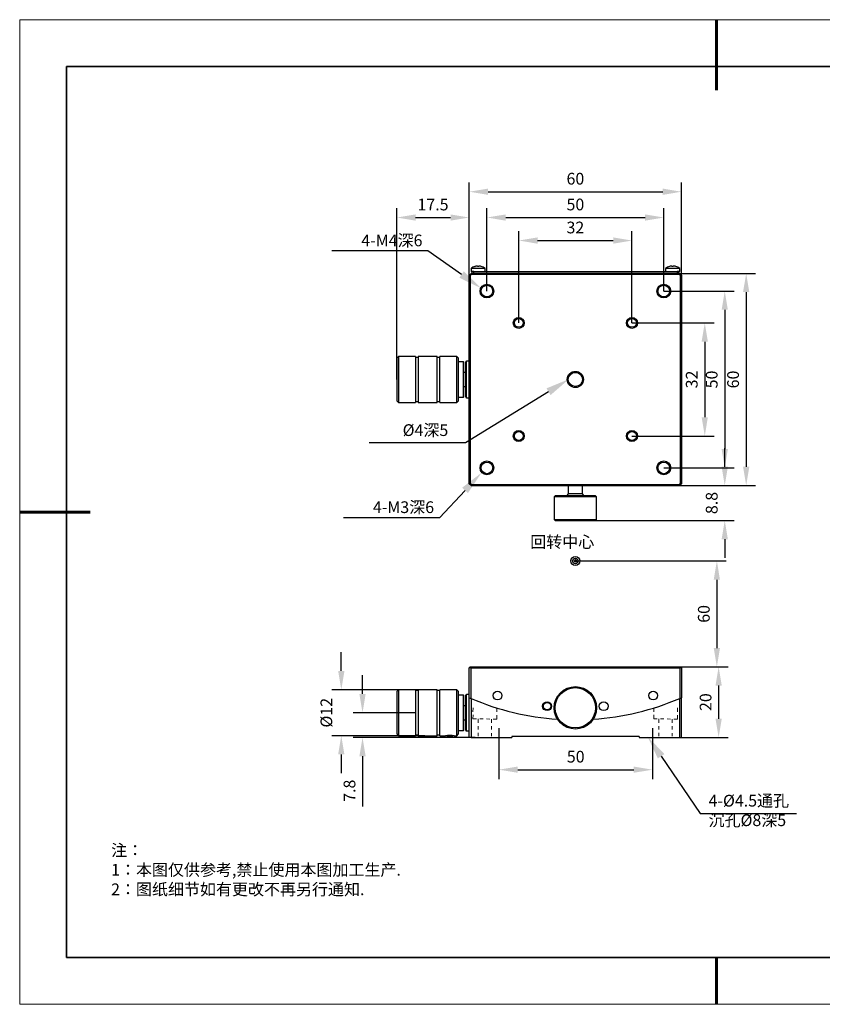
# Model space of a CAD drawing. Units: millimetres. Extents: x -67713 to 12318, y -7560 to 40105.
# Drawn here: x 12021 to 12192, y -7560 to -7350 of the extents above; entities that cross this region are included whole.
import ezdxf
from ezdxf import colors
from ezdxf.entities.mleader import LeaderData, LeaderLine
from ezdxf.math import Vec2, Vec3

# ---------------------------------------------------------------- set-up
doc = ezdxf.new("R2010")
doc.units = ezdxf.units.MM
doc.header["$LTSCALE"] = 10
doc.header["$PDMODE"] = 34
doc.layers.add('1轮廓实线层', color=7, linetype='Continuous')
doc.layers.add('6文字层', color=3, linetype='Continuous')
doc.layers.add('粗实线层', color=7, linetype='Continuous', lineweight=35)
doc.layers.add('细实线层', color=7, linetype='Continuous', lineweight=18)
doc.styles.get("Standard").update_dxf_attribs({"font": '黑体.ttf'})
doc.styles.add('TH-GBD2M', font='calibri.ttf', dxfattribs={"width": 0.8, "height": 2.5})
doc.styles.add('标准', font='txt', dxfattribs={"height": 9.59})
doc.dimstyles.new('TH-GBD2M', dxfattribs={"dimtxt": 2.5, "dimasz": 4, "dimexe": 2, "dimexo": 0, "dimgap": 1.5, "dimtad": 1, "dimdec": 4, "dimlfac": 0.1, "dimzin": 9, "dimdsep": 46, "dimtxsty": 'TH-GBD2M', "dimcen": 0, "dimclrt": 3, "dimadec": 0, "dimazin": 3, "dimtfac": 1, "dimtdec": 4, "dimtofl": 0, "dimtmove": 0, "dimatfit": 3, "dimfxl": 1, "dimtolj": 1, "dimtzin": 0, "dimarcsym": 0})

# ---------------------------------------------------------------- blocks, each defined once
blk = doc.blocks.new('*X695')
at = {"layer": '粗实线层', "lineweight": 60}
for p, q in [((0, 105), (0, 90)), ((-148.5, 0), (-133.5, 0)), ((0, -105), (0, -95))]:
    blk.add_line(p, q, dxfattribs=at)
at = {"layer": '粗实线层'}
for p, q in [((-138.5, 95), (-138.5, -95)), ((138.5, 95), (-138.5, 95)), ((-138.5, -95), (138.5, -95))]:
    blk.add_line(p, q, dxfattribs=at)
at = {"layer": '细实线层'}
for p, q in [((148.5, 105), (-148.5, 105)), ((-148.5, 105), (-148.5, -105)), ((-148.5, -105), (148.5, -105))]:
    blk.add_line(p, q, dxfattribs=at)
blk = doc.blocks.new('*D2426')
at = {"layer": '6文字层', "color": 0, "lineweight": -2, "transparency": 16777216}
for p, q in [((12161.45, -7488.18), (12171.73, -7488.18)), ((12169.73, -7492.18), (12169.73, -7499.26)), ((12160.55, -7503.26), (12171.73, -7503.26))]:
    blk.add_line(p, q, dxfattribs=at)
at = {"layer": '6文字层', "color": 0, "transparency": 16777216}
for points in [[(12169.06, -7492.18), (12170.39, -7492.18), (12169.73, -7488.18)], [(12169.06, -7499.26), (12170.39, -7499.26), (12169.73, -7503.26)]]:
    blk.add_solid(points, dxfattribs=at)
at = {"layer": 'Defpoints', "color": 0, "transparency": 16777216}
for p in [(12161.45, -7488.18), (12160.55, -7503.26), (12169.73, -7503.26)]:
    blk.add_point(p, dxfattribs=at)
at = {"layer": '6文字层', "color": 3, "transparency": 16777216, "insert": (12166.95, -7495.72), "char_height": 2.5, "attachment_point": 5, "rotation": 90, "style": 'TH-GBD2M'}
blk.add_mtext('\\A1;20', dxfattribs=at)
blk = doc.blocks.new('*D2427')
at = {"layer": '6文字层', "color": 0, "lineweight": -2, "transparency": 16777216}
for p, q in [((12122.9, -7501.3), (12122.9, -7512.13)), ((12155.62, -7501.3), (12155.62, -7512.13)), ((12126.9, -7510.13), (12151.62, -7510.13))]:
    blk.add_line(p, q, dxfattribs=at)
at = {"layer": '6文字层', "color": 0, "transparency": 16777216}
for points in [[(12126.9, -7509.46), (12126.9, -7510.79), (12122.9, -7510.13)], [(12151.62, -7509.46), (12151.62, -7510.79), (12155.62, -7510.13)]]:
    blk.add_solid(points, dxfattribs=at)
at = {"layer": 'Defpoints', "color": 0, "transparency": 16777216}
for p in [(12122.9, -7501.3), (12155.62, -7501.3), (12155.62, -7510.13)]:
    blk.add_point(p, dxfattribs=at)
at = {"layer": '6文字层', "color": 3, "transparency": 16777216, "insert": (12139.26, -7507.35), "char_height": 2.5, "attachment_point": 5, "style": 'TH-GBD2M'}
blk.add_mtext('\\A1;50', dxfattribs=at)
blk = doc.blocks.new('*D2428')
at = {"layer": '6文字层', "color": 0, "lineweight": -2, "transparency": 16777216}
for p, q in [((12093.82, -7493.98), (12093.82, -7489.98)), ((12105.11, -7497.98), (12091.82, -7497.98)), ((12117.82, -7503.26), (12091.82, -7503.26)), ((12093.82, -7507.26), (12093.82, -7517.97))]:
    blk.add_line(p, q, dxfattribs=at)
at = {"layer": '6文字层', "color": 0, "transparency": 16777216}
for points in [[(12093.15, -7493.98), (12094.48, -7493.98), (12093.82, -7497.98)], [(12093.15, -7507.26), (12094.48, -7507.26), (12093.82, -7503.26)]]:
    blk.add_solid(points, dxfattribs=at)
at = {"layer": 'Defpoints', "color": 0, "transparency": 16777216}
for p in [(12105.11, -7497.98), (12093.82, -7503.26), (12117.82, -7503.26)]:
    blk.add_point(p, dxfattribs=at)
at = {"layer": '6文字层', "color": 3, "transparency": 16777216, "insert": (12091.04, -7514.62), "char_height": 2.5, "attachment_point": 5, "rotation": 90, "style": 'TH-GBD2M'}
blk.add_mtext('\\A1;7.8', dxfattribs=at)
blk = doc.blocks.new('*D2429')
at = {"layer": '6文字层', "color": 0, "lineweight": -2, "transparency": 16777216}
for p, q in [((12089.29, -7489.08), (12089.29, -7485.08)), ((12107.13, -7493.08), (12087.29, -7493.08)), ((12107.13, -7502.88), (12087.29, -7502.88)), ((12089.29, -7506.88), (12089.29, -7510.88))]:
    blk.add_line(p, q, dxfattribs=at)
at = {"layer": '6文字层', "color": 0, "transparency": 16777216}
for points in [[(12088.62, -7489.08), (12089.96, -7489.08), (12089.29, -7493.08)], [(12088.62, -7506.88), (12089.96, -7506.88), (12089.29, -7502.88)]]:
    blk.add_solid(points, dxfattribs=at)
at = {"layer": 'Defpoints', "color": 0, "transparency": 16777216}
for p in [(12107.13, -7493.08), (12089.29, -7502.88), (12107.13, -7502.88)]:
    blk.add_point(p, dxfattribs=at)
at = {"layer": '6文字层', "color": 3, "transparency": 16777216, "insert": (12086.11, -7497.98), "char_height": 2.5, "width": 5.2004, "attachment_point": 5, "rotation": 90, "style": 'TH-GBD2M'}
blk.add_mtext('\\A1;%%C12', dxfattribs=at)
blk = doc.blocks.new('*D2430')
at = {"layer": '6文字层', "color": 0, "lineweight": -2, "transparency": 16777216}
for p, q in [((12138.9, -7465.61), (12171.35, -7465.61)), ((12169.35, -7469.61), (12169.35, -7484.18)), ((12139.19, -7488.18), (12171.35, -7488.18))]:
    blk.add_line(p, q, dxfattribs=at)
at = {"layer": '6文字层', "color": 0, "transparency": 16777216}
for points in [[(12168.68, -7469.61), (12170.01, -7469.61), (12169.35, -7465.61)], [(12168.68, -7484.18), (12170.01, -7484.18), (12169.35, -7488.18)]]:
    blk.add_solid(points, dxfattribs=at)
at = {"layer": 'Defpoints', "color": 0, "transparency": 16777216}
for p in [(12138.9, -7465.61), (12139.19, -7488.18), (12169.35, -7488.18)]:
    blk.add_point(p, dxfattribs=at)
at = {"layer": '6文字层', "color": 3, "transparency": 16777216, "insert": (12166.57, -7476.9), "char_height": 2.5, "attachment_point": 5, "rotation": 90, "style": 'TH-GBD2M'}
blk.add_mtext('\\A1;60', dxfattribs=at)
blk = doc.blocks.new('*D2434')
at = {"layer": '6文字层', "color": 0, "lineweight": -2, "transparency": 16777216}
for p, q in [((12127.12, -7414.84), (12127.12, -7395.27)), ((12151.25, -7414.84), (12151.25, -7395.27)), ((12131.12, -7397.27), (12147.25, -7397.27))]:
    blk.add_line(p, q, dxfattribs=at)
at = {"layer": '6文字层', "color": 0, "transparency": 16777216}
for points in [[(12131.12, -7396.6), (12131.12, -7397.94), (12127.12, -7397.27)], [(12147.25, -7396.6), (12147.25, -7397.94), (12151.25, -7397.27)]]:
    blk.add_solid(points, dxfattribs=at)
at = {"layer": 'Defpoints', "color": 0, "transparency": 16777216}
for p in [(12151.25, -7397.27), (12127.12, -7414.84), (12151.25, -7414.84)]:
    blk.add_point(p, dxfattribs=at)
at = {"layer": '6文字层', "color": 3, "transparency": 16777216, "insert": (12139.19, -7394.49), "char_height": 2.5, "attachment_point": 5, "style": 'TH-GBD2M'}
blk.add_mtext('\\A1;32', dxfattribs=at)
blk = doc.blocks.new('*D2436')
at = {"layer": '6文字层', "color": 0, "lineweight": -2, "transparency": 16777216}
for p, q in [((12120.34, -7408.05), (12120.34, -7390.36)), ((12158.03, -7408.05), (12158.03, -7390.36)), ((12124.34, -7392.36), (12154.03, -7392.36))]:
    blk.add_line(p, q, dxfattribs=at)
at = {"layer": '6文字层', "color": 0, "transparency": 16777216}
for points in [[(12124.34, -7391.7), (12124.34, -7393.03), (12120.34, -7392.36)], [(12154.03, -7391.7), (12154.03, -7393.03), (12158.03, -7392.36)]]:
    blk.add_solid(points, dxfattribs=at)
at = {"layer": 'Defpoints', "color": 0, "transparency": 16777216}
for p in [(12158.03, -7392.36), (12120.34, -7408.05), (12158.03, -7408.05)]:
    blk.add_point(p, dxfattribs=at)
at = {"layer": '6文字层', "color": 3, "transparency": 16777216, "insert": (12139.19, -7389.58), "char_height": 2.5, "attachment_point": 5, "style": 'TH-GBD2M'}
blk.add_mtext('\\A1;50', dxfattribs=at)
blk = doc.blocks.new('*D2437')
at = {"layer": '6文字层', "color": 0, "lineweight": -2, "transparency": 16777216}
for p, q in [((12116.57, -7404.66), (12116.57, -7384.86)), ((12161.8, -7404.66), (12161.8, -7384.86)), ((12120.57, -7386.86), (12157.8, -7386.86))]:
    blk.add_line(p, q, dxfattribs=at)
at = {"layer": '6文字层', "color": 0, "transparency": 16777216}
for points in [[(12120.57, -7386.19), (12120.57, -7387.53), (12116.57, -7386.86)], [(12157.8, -7386.19), (12157.8, -7387.53), (12161.8, -7386.86)]]:
    blk.add_solid(points, dxfattribs=at)
at = {"layer": 'Defpoints', "color": 0, "transparency": 16777216}
for p in [(12161.8, -7386.86), (12116.57, -7404.66), (12161.8, -7404.66)]:
    blk.add_point(p, dxfattribs=at)
at = {"layer": '6文字层', "color": 3, "transparency": 16777216, "insert": (12139.19, -7384.08), "char_height": 2.5, "attachment_point": 5, "style": 'TH-GBD2M'}
blk.add_mtext('\\A1;60', dxfattribs=at)
blk = doc.blocks.new('*D2435')
at = {"layer": '6文字层', "color": 0, "lineweight": -2, "transparency": 16777216}
for p, q in [((12151.25, -7414.84), (12168.77, -7414.84)), ((12166.77, -7418.84), (12166.77, -7434.96)), ((12151.25, -7438.96), (12168.77, -7438.96))]:
    blk.add_line(p, q, dxfattribs=at)
at = {"layer": '6文字层', "color": 0, "transparency": 16777216}
for points in [[(12166.1, -7418.84), (12167.43, -7418.84), (12166.77, -7414.84)], [(12166.1, -7434.96), (12167.43, -7434.96), (12166.77, -7438.96)]]:
    blk.add_solid(points, dxfattribs=at)
at = {"layer": 'Defpoints', "color": 0, "transparency": 16777216}
for p in [(12151.25, -7414.84), (12151.25, -7438.96), (12166.77, -7438.96)]:
    blk.add_point(p, dxfattribs=at)
at = {"layer": '6文字层', "color": 3, "transparency": 16777216, "insert": (12163.99, -7426.9), "char_height": 2.5, "attachment_point": 5, "rotation": 90, "style": 'TH-GBD2M'}
blk.add_mtext('\\A1;32', dxfattribs=at)
blk = doc.blocks.new('*D2438')
at = {"layer": '6文字层', "color": 0, "lineweight": -2, "transparency": 16777216}
for p, q in [((12158.03, -7408.05), (12173.03, -7408.05)), ((12171.03, -7412.05), (12171.03, -7441.75)), ((12158.03, -7445.75), (12173.03, -7445.75))]:
    blk.add_line(p, q, dxfattribs=at)
at = {"layer": '6文字层', "color": 0, "transparency": 16777216}
for points in [[(12170.36, -7412.05), (12171.69, -7412.05), (12171.03, -7408.05)], [(12170.36, -7441.75), (12171.69, -7441.75), (12171.03, -7445.75)]]:
    blk.add_solid(points, dxfattribs=at)
at = {"layer": 'Defpoints', "color": 0, "transparency": 16777216}
for p in [(12158.03, -7408.05), (12158.03, -7445.75), (12171.03, -7445.75)]:
    blk.add_point(p, dxfattribs=at)
at = {"layer": '6文字层', "color": 3, "transparency": 16777216, "insert": (12168.25, -7426.9), "char_height": 2.5, "attachment_point": 5, "rotation": 90, "style": 'TH-GBD2M'}
blk.add_mtext('\\A1;50', dxfattribs=at)
blk = doc.blocks.new('*D2439')
at = {"layer": '6文字层', "color": 0, "lineweight": -2, "transparency": 16777216}
for p, q in [((12161.43, -7404.28), (12177.6, -7404.28)), ((12175.6, -7408.28), (12175.6, -7445.52)), ((12161.43, -7449.52), (12177.6, -7449.52))]:
    blk.add_line(p, q, dxfattribs=at)
at = {"layer": '6文字层', "color": 0, "transparency": 16777216}
for points in [[(12174.93, -7408.28), (12176.26, -7408.28), (12175.6, -7404.28)], [(12174.93, -7445.52), (12176.26, -7445.52), (12175.6, -7449.52)]]:
    blk.add_solid(points, dxfattribs=at)
at = {"layer": 'Defpoints', "color": 0, "transparency": 16777216}
for p in [(12161.43, -7404.28), (12161.43, -7449.52), (12175.6, -7449.52)]:
    blk.add_point(p, dxfattribs=at)
at = {"layer": '6文字层', "color": 3, "transparency": 16777216, "insert": (12172.81, -7426.9), "char_height": 2.5, "attachment_point": 5, "rotation": 90, "style": 'TH-GBD2M'}
blk.add_mtext('\\A1;60', dxfattribs=at)
blk = doc.blocks.new('*D2440')
at = {"layer": '6文字层', "color": 0, "lineweight": -2, "transparency": 16777216}
for p, q in [((12101.11, -7426.9), (12101.11, -7390.36)), ((12116.57, -7404.66), (12116.57, -7390.36)), ((12105.11, -7392.36), (12112.57, -7392.36))]:
    blk.add_line(p, q, dxfattribs=at)
at = {"layer": '6文字层', "color": 0, "transparency": 16777216}
for points in [[(12105.11, -7391.7), (12105.11, -7393.03), (12101.11, -7392.36)], [(12112.57, -7391.7), (12112.57, -7393.03), (12116.57, -7392.36)]]:
    blk.add_solid(points, dxfattribs=at)
at = {"layer": 'Defpoints', "color": 0, "transparency": 16777216}
for p in [(12116.57, -7392.36), (12116.57, -7404.66), (12101.11, -7426.9)]:
    blk.add_point(p, dxfattribs=at)
at = {"layer": '6文字层', "color": 3, "transparency": 16777216, "insert": (12108.84, -7389.59), "char_height": 2.5, "attachment_point": 5, "style": 'TH-GBD2M'}
blk.add_mtext('\\A1;17.5', dxfattribs=at)
blk = doc.blocks.new('*D2441')
at = {"layer": '6文字层', "color": 0, "lineweight": -2, "transparency": 16777216}
for p, q in [((12171.03, -7445.52), (12171.03, -7441.52)), ((12161.43, -7449.52), (12173.03, -7449.52)), ((12139.89, -7456.97), (12173.03, -7456.97)), ((12171.03, -7460.97), (12171.03, -7464.97))]:
    blk.add_line(p, q, dxfattribs=at)
at = {"layer": '6文字层', "color": 0, "transparency": 16777216}
for points in [[(12170.36, -7445.52), (12171.69, -7445.52), (12171.03, -7449.52)], [(12170.36, -7460.97), (12171.69, -7460.97), (12171.03, -7456.97)]]:
    blk.add_solid(points, dxfattribs=at)
at = {"layer": 'Defpoints', "color": 0, "transparency": 16777216}
for p in [(12161.43, -7449.52), (12171.03, -7449.52), (12139.89, -7456.97)]:
    blk.add_point(p, dxfattribs=at)
at = {"layer": '6文字层', "color": 3, "transparency": 16777216, "insert": (12168.25, -7453.25), "char_height": 2.5, "attachment_point": 5, "rotation": 90, "style": 'TH-GBD2M'}
blk.add_mtext('\\A1;8.8', dxfattribs=at)

msp = doc.modelspace()

# ---------------------------------------------------------------- linework, layer by layer
at = {"color": 7, "linetype": 'Continuous', "lineweight": 25}
for p, q in [((12116.56819, -7404.6611), (12116.94514, -7404.28415)), ((12117.03882, -7404.51032), (12116.79436, -7404.75479)), ((12116.94514, -7403.23019), (12116.94514, -7403.9072)), ((12119.96076, -7403.23019), (12116.94514, -7403.23019)), ((12117.13362, -7403.9072), (12116.94514, -7403.9072)), ((12161.42552, -7404.28415), (12116.94514, -7404.28415)), ((12116.94514, -7404.28415), (12117.03882, -7404.51032)), ((12161.33184, -7404.51032), (12117.03882, -7404.51032)), ((12117.13362, -7403.9072), (12117.13362, -7404.28415)), ((12117.51057, -7403.9072), (12117.13362, -7403.9072)), ((12117.51057, -7403.9072), (12160.86009, -7403.9072)), ((12117.51057, -7404.28415), (12117.51057, -7403.9072)), ((12118.30971, -7402.79754), (12118.30971, -7402.73371)), ((12118.59619, -7402.73371), (12118.59619, -7402.79754)), ((12119.96076, -7403.9072), (12119.96076, -7403.23019)), ((12158.4099, -7403.23019), (12158.4099, -7403.9072)), ((12161.42552, -7403.23019), (12158.4099, -7403.23019)), ((12159.77447, -7402.79754), (12159.77447, -7402.73371)), ((12160.06095, -7402.73371), (12160.06095, -7402.79754)), ((12160.86009, -7403.9072), (12160.86009, -7404.28415)), ((12161.23705, -7403.9072), (12160.86009, -7403.9072)), ((12161.42552, -7403.9072), (12161.23705, -7403.9072)), ((12161.23705, -7404.28415), (12161.23705, -7403.9072)), ((12161.33184, -7404.51032), (12161.42552, -7404.28415)), ((12161.5763, -7404.75479), (12161.33184, -7404.51032)), ((12161.42552, -7403.9072), (12161.42552, -7403.23019)), ((12161.42552, -7404.28415), (12161.80247, -7404.6611)), ((12116.79436, -7404.75479), (12116.56819, -7404.6611)), ((12116.56819, -7449.14149), (12116.56819, -7404.6611)), ((12116.79436, -7404.75479), (12116.79436, -7449.0478)), ((12161.80247, -7404.6611), (12161.5763, -7404.75479)), ((12161.5763, -7449.0478), (12161.5763, -7404.75479)), ((12161.80247, -7404.6611), (12161.80247, -7449.14149)), ((12101.49009, -7422.00091), (12101.11314, -7422.37787)), ((12101.11314, -7422.37787), (12101.11314, -7426.90129)), ((12105.10884, -7422.00091), (12101.49009, -7422.00091)), ((12101.49009, -7422.00091), (12101.49009, -7426.90129)), ((12105.10884, -7422.00091), (12105.10884, -7426.90129)), ((12105.71196, -7422.18939), (12105.10884, -7422.18939)), ((12109.70765, -7422.00091), (12105.71196, -7422.00091)), ((12105.71196, -7422.00091), (12105.71196, -7426.90129)), ((12109.70765, -7426.90129), (12109.70765, -7422.00091)), ((12110.31078, -7422.18939), (12109.70765, -7422.18939)), ((12113.92952, -7422.00091), (12110.31078, -7422.00091)), ((12110.31078, -7426.90129), (12110.31078, -7422.00091)), ((12114.30647, -7422.37787), (12113.92952, -7422.00091)), ((12113.92952, -7426.90129), (12113.92952, -7422.00091)), ((12114.30647, -7431.42472), (12114.30647, -7422.37787)), ((12115.36194, -7423.13177), (12114.30647, -7423.13177)), ((12115.43733, -7423.20716), (12115.36194, -7423.13177)), ((12115.36194, -7426.90129), (12115.36194, -7423.13177)), ((12115.43733, -7430.59543), (12115.43733, -7423.20716)), ((12116.56819, -7423.01868), (12115.96506, -7423.01868)), ((12115.81428, -7425.39348), (12115.43733, -7425.39348)), ((12101.11314, -7426.90129), (12101.11314, -7431.42472)), ((12101.49009, -7426.90129), (12101.49009, -7431.80168)), ((12105.10884, -7426.90129), (12105.10884, -7431.80168)), ((12105.71196, -7426.90129), (12105.71196, -7431.80168)), ((12109.70765, -7431.80168), (12109.70765, -7426.90129)), ((12110.31078, -7431.80168), (12110.31078, -7426.90129)), ((12113.92952, -7431.80168), (12113.92952, -7426.90129)), ((12115.36194, -7430.67082), (12115.36194, -7426.90129)), ((12115.43733, -7428.4091), (12115.81428, -7428.4091)), ((12101.11314, -7431.42472), (12101.49009, -7431.80168)), ((12101.49009, -7431.80168), (12105.10884, -7431.80168)), ((12105.10884, -7431.6132), (12105.71196, -7431.6132)), ((12105.71196, -7431.80168), (12109.70765, -7431.80168)), ((12109.70765, -7431.6132), (12110.31078, -7431.6132)), ((12110.31078, -7431.80168), (12113.92952, -7431.80168)), ((12113.92952, -7431.80168), (12114.30647, -7431.42472)), ((12114.30647, -7430.67082), (12115.36194, -7430.67082)), ((12115.36194, -7430.67082), (12115.43733, -7430.59543)), ((12115.96506, -7430.7839), (12116.56819, -7430.7839)), ((12116.56819, -7449.14149), (12116.79436, -7449.0478)), ((12116.94514, -7449.51844), (12116.56819, -7449.14149)), ((12116.79436, -7449.0478), (12117.03882, -7449.29227)), ((12117.03882, -7449.29227), (12116.94514, -7449.51844)), ((12116.94514, -7449.51844), (12161.42552, -7449.51844)), ((12117.03882, -7449.29227), (12161.33184, -7449.29227)), ((12137.67752, -7449.51844), (12137.67752, -7451.31771)), ((12140.69314, -7451.31771), (12140.69314, -7449.51844)), ((12161.33184, -7449.29227), (12161.5763, -7449.0478)), ((12161.42552, -7449.51844), (12161.33184, -7449.29227)), ((12161.80247, -7449.14149), (12161.42552, -7449.51844)), ((12161.80247, -7449.14149), (12161.5763, -7449.0478)), ((12134.88807, -7451.69466), (12134.6619, -7451.92083)), ((12134.6619, -7451.92083), (12134.6619, -7456.74582)), ((12143.70876, -7451.92083), (12134.6619, -7451.92083)), ((12143.48259, -7451.69466), (12134.88807, -7451.69466)), ((12137.67752, -7451.31771), (12137.30057, -7451.69466)), ((12140.69314, -7451.31771), (12137.67752, -7451.31771)), ((12141.07009, -7451.69466), (12140.69314, -7451.31771)), ((12143.70876, -7451.92083), (12143.48259, -7451.69466)), ((12143.70876, -7456.74582), (12143.70876, -7451.92083)), ((12134.6619, -7456.74582), (12134.88807, -7456.97199)), ((12134.6619, -7456.74582), (12143.70876, -7456.74582)), ((12134.88807, -7456.97199), (12139.18533, -7456.97199)), ((12139.18533, -7456.97199), (12143.48259, -7456.97199)), ((12143.48259, -7456.97199), (12143.70876, -7456.74582)), ((12116.56819, -7488.40942), (12116.79436, -7488.18325)), ((12116.94514, -7488.40942), (12116.56819, -7488.40942)), ((12116.56819, -7494.77135), (12116.56819, -7488.40942)), ((12116.79436, -7488.18325), (12117.03882, -7488.18325)), ((12117.03882, -7488.18325), (12116.94514, -7488.40942)), ((12116.94514, -7488.40942), (12161.42552, -7488.40942)), ((12116.94514, -7494.93424), (12116.94514, -7488.40942)), ((12117.03882, -7488.18325), (12161.33184, -7488.18325)), ((12161.42552, -7488.40942), (12161.33184, -7488.18325)), ((12161.33184, -7488.18325), (12161.5763, -7488.18325)), ((12161.80247, -7488.40942), (12161.42552, -7488.40942)), ((12161.42552, -7488.40942), (12161.42552, -7494.93424)), ((12161.80247, -7488.40942), (12161.5763, -7488.18325)), ((12161.80247, -7488.40942), (12161.80247, -7494.77135)), ((12101.49009, -7493.08363), (12101.11314, -7493.46059)), ((12101.11314, -7493.46059), (12101.11314, -7502.50744)), ((12105.10884, -7493.08363), (12101.49009, -7493.08363)), ((12101.49009, -7493.08363), (12101.49009, -7502.8844)), ((12105.10884, -7493.08363), (12105.10884, -7502.8844)), ((12105.71196, -7493.27211), (12105.10884, -7493.27211)), ((12109.70765, -7493.08363), (12105.71196, -7493.08363)), ((12105.71196, -7493.08363), (12105.71196, -7502.8844)), ((12109.70765, -7502.8844), (12109.70765, -7493.08363)), ((12110.31078, -7493.27211), (12109.70765, -7493.27211)), ((12113.92952, -7493.08363), (12110.31078, -7493.08363)), ((12110.31078, -7502.8844), (12110.31078, -7493.08363)), ((12114.30647, -7493.46059), (12113.92952, -7493.08363)), ((12113.92952, -7502.8844), (12113.92952, -7493.08363)), ((12114.30647, -7502.50744), (12114.30647, -7493.46059)), ((12115.36194, -7494.21449), (12114.30647, -7494.21449)), ((12115.43733, -7494.28988), (12115.36194, -7494.21449)), ((12115.36194, -7501.75354), (12115.36194, -7494.21449)), ((12115.43733, -7501.67815), (12115.43733, -7494.28988)), ((12116.56819, -7494.1014), (12115.96506, -7494.1014)), ((12116.56819, -7503.26135), (12116.56819, -7494.77135)), ((12161.80247, -7503.26135), (12161.80247, -7494.77135)), ((12115.81428, -7496.4762), (12115.43733, -7496.4762)), ((12116.94514, -7494.93424), (12116.94514, -7503.26135)), ((12161.42552, -7503.26135), (12161.42552, -7494.93424)), ((12115.43733, -7499.49182), (12115.81428, -7499.49182)), ((12101.11314, -7502.50744), (12101.49009, -7502.8844)), ((12101.49009, -7502.8844), (12105.10884, -7502.8844)), ((12105.10884, -7502.69592), (12105.71196, -7502.69592)), ((12105.71196, -7502.8844), (12109.70765, -7502.8844)), ((12109.70765, -7502.69592), (12110.31078, -7502.69592)), ((12110.31078, -7502.8844), (12111.49693, -7502.8844)), ((12111.49503, -7502.88333), (12111.49509, -7502.88339)), ((12112.27781, -7502.86642), (12111.79824, -7502.8778)), ((12111.79824, -7502.8778), (12111.94214, -7502.89416)), ((12111.94214, -7502.89416), (12111.94214, -7502.87438)), ((12111.94214, -7502.89416), (12112.56561, -7502.89914)), ((12112.90129, -7502.87139), (12112.27781, -7502.86642)), ((12112.56561, -7502.89914), (12112.56561, -7502.86871)), ((12112.56561, -7502.89914), (12113.04519, -7502.88776)), ((12113.04519, -7502.88776), (12112.90129, -7502.87139)), ((12113.34833, -7502.88339), (12113.34839, -7502.88333)), ((12113.35167, -7502.8844), (12113.92952, -7502.8844)), ((12113.92952, -7502.8844), (12114.30647, -7502.50744)), ((12114.30647, -7501.75354), (12115.36194, -7501.75354)), ((12115.36194, -7501.75354), (12115.43733, -7501.67815)), ((12115.96506, -7501.86662), (12116.56819, -7501.86662)), ((12116.94514, -7503.26135), (12116.56819, -7503.26135)), ((12116.94514, -7503.26135), (12125.61505, -7503.26135)), ((12125.61505, -7503.03518), (12125.61505, -7503.26135)), ((12152.75562, -7503.03518), (12125.61505, -7503.03518)), ((12152.75562, -7503.03518), (12152.75562, -7503.26135)), ((12152.75562, -7503.26135), (12161.42552, -7503.26135)), ((12161.42552, -7503.26135), (12161.80247, -7503.26135))]:
    msp.add_line(p, q, dxfattribs=at)
at = {"color": 8, "linetype": 'Continuous', "lineweight": 25}
for p, q in [((12115.96506, -7430.7839), (12115.96506, -7423.01868)), ((12115.96506, -7501.86662), (12115.96506, -7494.1014))]:
    msp.add_line(p, q, dxfattribs=at)
at = {"color": 7, "lineweight": 0}
for points in [[(12117.36524, -7497.75669), (12117.36961, -7496.92894)], [(12122.45804, -7497.75669), (12122.46241, -7496.92894)], [(12155.88121, -7497.75669), (12155.88558, -7496.92894)], [(12160.97401, -7497.75669), (12160.97838, -7496.92894)], [(12117.36305, -7499.28033), (12117.36742, -7498.45258)], [(12122.45804, -7499.34004), (12122.46241, -7498.51229)], [(12155.87903, -7499.28033), (12155.8834, -7498.45258)], [(12160.97401, -7499.34004), (12160.97838, -7498.51229)], [(12117.36305, -7499.28033), (12118.10875, -7499.28907)], [(12118.46354, -7500.83432), (12118.45509, -7501.55541)], [(12118.4816, -7499.29344), (12118.47199, -7500.11376)], [(12118.82958, -7499.29752), (12119.5504, -7499.30597)], [(12120.27123, -7499.31442), (12120.96717, -7499.32257)], [(12121.31298, -7501.58891), (12121.32143, -7500.86781)], [(12121.32987, -7500.14726), (12121.33949, -7499.32694)], [(12121.68773, -7499.33102), (12122.45804, -7499.34004)], [(12155.87903, -7499.28033), (12156.62473, -7499.28907)], [(12156.97952, -7500.83432), (12156.97107, -7501.55541)], [(12156.99758, -7499.29344), (12156.98796, -7500.11376)], [(12157.34555, -7499.29752), (12158.06638, -7499.30597)], [(12158.7872, -7499.31442), (12159.48315, -7499.32257)], [(12159.82895, -7501.58891), (12159.8374, -7500.86781)], [(12159.84585, -7500.14726), (12159.85546, -7499.32694)], [(12160.20371, -7499.33102), (12160.97401, -7499.34004)], [(12118.44665, -7502.27597), (12118.43849, -7502.97192)], [(12121.29638, -7503.00541), (12121.30453, -7502.30946)], [(12156.96262, -7502.27597), (12156.95447, -7502.97192)], [(12159.81235, -7503.00541), (12159.82051, -7502.30946)]]:
    msp.add_lwpolyline(points, dxfattribs=at)
at = {"color": 7, "linetype": 'Continuous', "lineweight": 25, "flags": 128}
msp.add_lwpolyline([(12112.42171, -7502.85896), (12112.67179, -7502.85985), (12112.90333, -7502.86243), (12113.09914, -7502.86652), (12113.24472, -7502.87182), (12113.32925, -7502.87793), (12113.34648, -7502.8844), (12113.29512, -7502.89075), (12113.17898, -7502.89651), (12113.00668, -7502.90125), (12112.791, -7502.90462), (12112.54793, -7502.90637), (12112.2955, -7502.90637), (12112.05242, -7502.90462), (12111.83674, -7502.90125), (12111.66444, -7502.89651), (12111.54831, -7502.89075), (12111.49695, -7502.8844), (12111.51417, -7502.87793), (12111.59871, -7502.87182), (12111.74428, -7502.86652), (12111.9401, -7502.86243), (12112.17163, -7502.85985), (12112.42171, -7502.85896)], dxfattribs=at)
at = {"color": 7, "linetype": 'Continuous', "lineweight": 25}
for centre, radius in [((12120.33771, -7408.05368), 1.47011), ((12158.03295, -7408.05368), 1.47011), ((12120.33771, -7408.05368), 1.24394), ((12158.03295, -7408.05368), 1.24394), ((12127.12285, -7414.83882), 1.16855), ((12127.12285, -7414.83882), 0.94238), ((12151.24781, -7414.83882), 1.16855), ((12151.24781, -7414.83882), 0.94238), ((12139.18533, -7426.90129), 1.73398), ((12139.18533, -7426.90129), 1.50781), ((12127.12285, -7438.96377), 1.16855), ((12127.12285, -7438.96377), 0.94238), ((12151.24781, -7438.96377), 1.16855), ((12151.24781, -7438.96377), 0.94238), ((12120.33771, -7445.74891), 1.47011), ((12158.03295, -7445.74891), 1.47011), ((12120.33771, -7445.74891), 1.24394), ((12158.03295, -7445.74891), 1.24394), ((12139.18533, -7496.92855), 4.52343), ((12139.18533, -7496.92855), 4.29726), ((12122.59943, -7494.31727), 0.94238), ((12155.77124, -7494.31727), 0.94238), ((12133.15409, -7496.59055), 0.94238), ((12133.15409, -7496.59055), 0.7916), ((12145.21657, -7496.59055), 0.94238)]:
    msp.add_circle(centre, radius, dxfattribs=at)
for centre, radius, start, end in [((12118.45295, -7405.11345), 2.4125, 105.9446355, 128.6821875), ((12118.45295, -7405.11345), 2.4125, 51.3178125, 74.0730372), ((12159.91771, -7405.11345), 2.4125, 105.9446355, 128.6821875), ((12159.91771, -7405.11345), 2.4125, 51.3178125, 74.0730372), ((12115.96506, -7423.16947), 0.15078, 90, 180), ((12115.96506, -7430.63312), 0.15078, 180, 270), ((12115.96506, -7494.25219), 0.15078, 90, 180), ((12139.18533, -7442.94897), 56.54286, 246.4218215, 246.8379312), ((12139.18533, -7442.94897), 56.54286, 293.1620688, 293.5781785), ((12139.18533, -7442.94897), 56.54286, 246.8379312, 266.133941), ((12139.18533, -7442.94897), 56.54286, 273.8467554, 293.1620688), ((12115.96506, -7501.71584), 0.15078, 180, 270)]:
    msp.add_arc(centre, radius, start, end, dxfattribs=at)
for points in [[(12117.79031, -7402.79374), (12117.7904, -7402.7939), (12117.79059, -7402.79421), (12117.79187, -7402.79643), (12117.79251, -7402.79754)], [(12118.08354, -7402.73371), (12117.98521, -7402.74897), (12117.8882, -7402.77025), (12117.79251, -7402.79754)], [(12118.59619, -7402.79754), (12118.5007, -7402.79247), (12118.4052, -7402.79247), (12118.30971, -7402.79754)], [(12119.11339, -7402.79754), (12119.0177, -7402.77025), (12118.92069, -7402.74897), (12118.82236, -7402.73371)], [(12119.11339, -7402.79754), (12119.11403, -7402.79643), (12119.11531, -7402.79421), (12119.1155, -7402.7939), (12119.11559, -7402.79374)], [(12159.25507, -7402.79374), (12159.25517, -7402.7939), (12159.25535, -7402.79421), (12159.25663, -7402.79643), (12159.25727, -7402.79754)], [(12159.5483, -7402.73371), (12159.44997, -7402.74897), (12159.35296, -7402.77025), (12159.25727, -7402.79754)], [(12160.06095, -7402.79754), (12159.96546, -7402.79247), (12159.86997, -7402.79247), (12159.77447, -7402.79754)], [(12160.57816, -7402.79754), (12160.48247, -7402.77025), (12160.38546, -7402.74897), (12160.28713, -7402.73371)], [(12160.57816, -7402.79754), (12160.5788, -7402.79643), (12160.58008, -7402.79421), (12160.58026, -7402.7939), (12160.58035, -7402.79374)], [(12115.81428, -7430.63312), (12115.81428, -7430.63312), (12115.81428, -7428.96095), (12115.81428, -7426.90129)]]:
    msp.add_open_spline(points, degree=3, dxfattribs=at)
for points, knots in [([(12118.30971, -7402.73371), (12118.30971, -7402.72451), (12118.28538, -7402.71922), (12118.20167, -7402.71921), (12118.14282, -7402.72451), (12118.08354, -7402.73371)], [0, 0, 0, 0, 0.5, 0.5, 1, 1, 1, 1]), ([(12118.82236, -7402.73371), (12118.76309, -7402.72451), (12118.70439, -7402.71922), (12118.62061, -7402.71921), (12118.59619, -7402.72451), (12118.59619, -7402.73371)], [0, 0, 0, 0, 0.5, 0.5, 1, 1, 1, 1]), ([(12159.77447, -7402.73371), (12159.77447, -7402.72451), (12159.75015, -7402.71922), (12159.66643, -7402.71921), (12159.60758, -7402.72451), (12159.5483, -7402.73371)], [0, 0, 0, 0, 0.5, 0.5, 1, 1, 1, 1]), ([(12160.28713, -7402.73371), (12160.22785, -7402.72451), (12160.16915, -7402.71922), (12160.08537, -7402.71921), (12160.06095, -7402.72451), (12160.06095, -7402.73371)], [0, 0, 0, 0, 0.5, 0.5, 1, 1, 1, 1]), ([(12115.81428, -7426.90129), (12115.81428, -7425.91158), (12115.81428, -7424.96233), (12115.81428, -7423.56266), (12115.81428, -7423.16947), (12115.81428, -7423.16947)], [0, 0, 0, 0, 0.5, 0.5, 1, 1, 1, 1]), ([(12115.81428, -7501.71584), (12115.81428, -7501.71584), (12115.81428, -7501.32265), (12115.81428, -7499.92298), (12115.81428, -7498.97373), (12115.81428, -7496.9943), (12115.81428, -7496.04505), (12115.81428, -7494.64538), (12115.81428, -7494.25219), (12115.81428, -7494.25219)], [0, 0, 0, 0, 0.25, 0.25, 0.5, 0.5, 0.75, 0.75, 1, 1, 1, 1]), ([(12111.49855, -7502.88236), (12111.48936, -7502.88216), (12111.46759, -7502.8817), (12111.55529, -7502.85768), (12111.73354, -7502.82145), (12111.99328, -7502.78553), (12112.23817, -7502.76866), (12112.38304, -7502.76745), (12112.42171, -7502.76713)], [0, 0, 0, 0, 0.141612696, 0.335600064, 0.530758514, 0.729055377, 0.927684126, 1, 1, 1, 1]), ([(12112.42171, -7502.76713), (12112.52662, -7502.76946), (12112.7364, -7502.77412), (12113.01563, -7502.80663), (12113.23332, -7502.84504), (12113.34996, -7502.8744), (12113.38601, -7502.88695), (12113.35411, -7502.88392), (12113.35167, -7502.88369)], [0, 0, 0, 0, 0.195317952, 0.390547583, 0.588061254, 0.787129393, 0.983749006, 1, 1, 1, 1])]:
    msp.add_open_spline(points, degree=3, knots=knots, dxfattribs=at)
at = {"layer": '1轮廓实线层'}
msp.add_line((12167.7401, -7550.16849), (12307.7401, -7550.16849), dxfattribs=at)
at = {"layer": '6文字层', "color": 0}
msp.add_line((12167.7401, -7550.16849), (12047.7401, -7550.16849), dxfattribs=at)
at = {"layer": '6文字层'}
for radius in [0.94837, 0.58509, 0.58509, 0.28045, 0.28045]:
    msp.add_circle((12139.18533, -7465.61184), radius, dxfattribs=at)

# ---------------------------------------------------------------- block references
msp.add_blockref('*X695', (12169.2401, -7455.16849), dxfattribs=at)

# ---------------------------------------------------------------- texts
at = {"layer": '6文字层', "char_height": 2.5, "attachment_point": 1}
for s, width, gutter_width, heights, insert, style in [('4-M4{\\fSimSun|b0|i0|c134|p34;深6}', 22.9312695, 8.4006, [0], (12093.55414, -7395.99754), 'TH-GBD2M'), ('%%C4{\\fSimSun|b0|i0|c134|p34;深5}', 22.9312695, 8.4006, [0], (12102.36653, -7436.45792), 'TH-GBD2M'), ('4-M3{\\fSimSun|b0|i0|c134|p34;深6}', 22.9312695, 8.4006, [0], (12096.02599, -7452.8926), 'TH-GBD2M'), ('{\\fSimSun|b0|i0|c134|p2;回转中心}', 12.5640091, 7.5, [0], (12129.56923, -7460.30497), 'TH-GBD2M'), ('4-%%C4.5{\\fSimSun|b0|i0|c134|p34;通孔}\\P{\\fSimSun|b0|i0|c134|p34;沉孔}%%C8{\\fSimSun|b0|i0|c134|p34;深}5', 22.9312695, 8.4006, [8.919], (12167.57587, -7515.48947), 'TH-GBD2M'), ('{\\fSimSun|b1|i0|c134|p49;\\C1;注：\\P1：本图仅供参考,禁止使用本图加工生产.\\P2：图纸细节如有更改不再另行通知.}', 114.670306, 1, [0], (12040.22573, -7526.06332), '标准')]:
    msp.add_mtext_dynamic_manual_height_columns(s, width=width, gutter_width=gutter_width, heights=heights, dxfattribs=dict(at, insert=insert, style=style))

# ---------------------------------------------------------------- dimensions: what is measured, and where the dimension line sits
at = {"layer": '6文字层'}
for base, p1, p2, text, picture, middle in [((12161.80247, -7386.86034), (12116.56819, -7404.6611), (12161.80247, -7404.6611), '60', '*D2437', (12139.18533, -7384.07957)), ((12116.56819, -7392.36398), (12101.11314, -7426.90129), (12116.56819, -7404.6611), '17.5', '*D2440', (12108.84066, -7389.59283)), ((12158.03295, -7392.36398), (12120.33771, -7408.05368), (12158.03295, -7408.05368), '50', '*D2436', (12139.18533, -7389.58321)), ((12151.24781, -7397.26925), (12127.12285, -7414.83882), (12151.24781, -7414.83882), '32', '*D2434', (12139.18533, -7394.48848)), ((12155.61675, -7510.12702), (12122.90134, -7501.30259), (12155.61675, -7501.30259), '50', '*D2427', (12139.25904, -7507.34625))]:
    dim = msp.add_linear_dim(base=base, p1=p1, p2=p2, text=text, dimstyle='TH-GBD2M', dxfattribs=at)
    dim.commit()
    dim.dimension.update_dxf_attribs({"geometry": picture, "text_midpoint": middle})
for base, p1, p2, text, picture, middle in [((12175.59514, -7449.51844), (12161.42552, -7404.28415), (12161.42552, -7449.51844), '60', '*D2439', (12172.81437, -7426.90129)), ((12171.02599, -7445.74891), (12158.03295, -7408.05368), (12158.03295, -7445.74891), '50', '*D2438', (12168.24522, -7426.90129)), ((12166.76656, -7438.96377), (12151.24781, -7414.83882), (12151.24781, -7438.96377), '32', '*D2435', (12163.98579, -7426.90129)), ((12171.02599, -7449.51844), (12139.88578, -7456.97199), (12161.42552, -7449.51844), '8.8', '*D2441', (12168.24522, -7453.24522)), ((12169.34654, -7488.18325), (12138.89729, -7465.61184), (12139.18533, -7488.18325), '60', '*D2430', (12166.56577, -7476.89755)), ((12089.29068, -7502.8844), (12107.13216, -7493.08363), (12107.13216, -7502.8844), '%%C12', '*D2429', (12086.10606, -7497.98401)), ((12169.72654, -7503.26135), (12161.45407, -7488.18325), (12160.55411, -7503.26135), '20', '*D2426', (12166.94577, -7495.7223)), ((12093.81743, -7503.26135), (12105.10884, -7497.98401), (12117.81655, -7503.26135), '7.8', '*D2428', (12091.03666, -7514.61519))]:
    dim = msp.add_linear_dim(base=base, p1=p1, p2=p2, angle=90, text=text, dimstyle='TH-GBD2M', dxfattribs=at)
    dim.commit()
    dim.dimension.update_dxf_attribs({"geometry": picture, "text_midpoint": middle})

# ---------------------------------------------------------------- leaders
ml = msp.add_multileader_mtext('Standard', dxfattribs=at)
ml.set_content('', color=256)
ml.set_leader_properties()
ml.build(insert=Vec2(0, 0))
ml.multileader.update_dxf_attribs({"arrow_head_size": 5.10766})
ctx = ml.context
ctx.base_point, ctx.char_height, ctx.arrow_head_size, ctx.landing_gap_size, ctx.plane_origin = Vec3(12082.16368, -7399.48426), 2.55383, 5.10766, 2.55383, Vec3(12249.34558, -7350.17901)
ctx.text_align_type = 2
notes = []
notes.append((ctx, [(1, (1, 1, 0), (12107.76903, -7399.48426), (-1, 0), 20.49768, [(0, [(12119.11642, -7407.45452)], 0, [])])]))
ctx.mtext.insert, ctx.mtext.alignment, ctx.mtext.flow_direction = Vec3(12084.71752, -7398.20735), 3, 5
ml = msp.add_multileader_mtext('Standard', dxfattribs=at)
ml.set_content('', color=256)
ml.set_leader_properties()
ml.build(insert=Vec2(0, 0))
ml.multileader.update_dxf_attribs({"arrow_head_size": 5.10766})
ctx = ml.context
ctx.base_point, ctx.char_height, ctx.arrow_head_size, ctx.landing_gap_size, ctx.plane_origin = Vec3(12090.15577, -7440.43656), 2.55383, 5.10766, 2.55383, Vec3(12253.98161, -7394.59431)
ctx.text_align_type = 2
notes.append((ctx, [(1, (1, 1, 0), (12115.76111, -7440.43656), (-1, 0), 20.49768, [(0, [(12137.81572, -7426.83357)], 0, [])])]))
ctx.mtext.insert, ctx.mtext.alignment, ctx.mtext.flow_direction = Vec3(12092.7096, -7439.15965), 3, 5
ml = msp.add_multileader_mtext('Standard', dxfattribs=at)
ml.set_content('', color=256)
ml.set_leader_properties()
ml.build(insert=Vec2(0, 0))
ml.multileader.update_dxf_attribs({"arrow_head_size": 5.10766})
ctx = ml.context
ctx.base_point, ctx.char_height, ctx.arrow_head_size, ctx.landing_gap_size, ctx.plane_origin = Vec3(12084.63553, -7456.37933), 2.55383, 5.10766, 2.55383, Vec3(12251.81742, -7407.07408)
ctx.text_align_type = 2
notes.append((ctx, [(1, (1, 1, 0), (12110.24087, -7456.37933), (-1, 0), 20.49768, [(0, [(12119.15245, -7446.81918)], 0, [])])]))
ctx.mtext.insert, ctx.mtext.alignment, ctx.mtext.flow_direction = Vec3(12087.18936, -7455.10241), 3, 5
ml = msp.add_multileader_mtext('Standard', dxfattribs=at)
ml.set_content('', color=256)
ml.set_leader_properties()
ml.build(insert=Vec2(0, 0))
ml.multileader.update_dxf_attribs({"arrow_head_size": 5.10766})
ctx = ml.context
ctx.base_point, ctx.char_height, ctx.arrow_head_size, ctx.landing_gap_size, ctx.plane_origin = Vec3(12186.29865, -7519.44109), 2.55383, 5.10766, 2.55383, Vec3(12250.4701, -7474.05421)
notes.append((ctx, [(0, (1, 1, 0), (12165.80097, -7519.44109), (1, 0), 20.49768, [(0, [(12154.57779, -7503.05039)], 0, [])])]))
ctx.mtext.insert, ctx.mtext.flow_direction = Vec3(12188.85248, -7518.16417), 5
for ctx, leaders in notes:
    for number, flags, end, landing, length, lines in leaders:
        leader = LeaderData()
        leader.index, (leader.has_last_leader_line, leader.has_dogleg_vector, leader.attachment_direction) = number, flags
        leader.last_leader_point, leader.dogleg_vector, leader.dogleg_length = Vec3(end), Vec3(landing), length
        for number, points, colour, breaks in lines:
            line = LeaderLine()
            line.index, line.vertices, line.color, line.breaks = number, Vec3.list(points), colors.encode_raw_color(colour), breaks
            leader.lines.append(line)
        ctx.leaders.append(leader)

doc.saveas('drawing.dxf')
